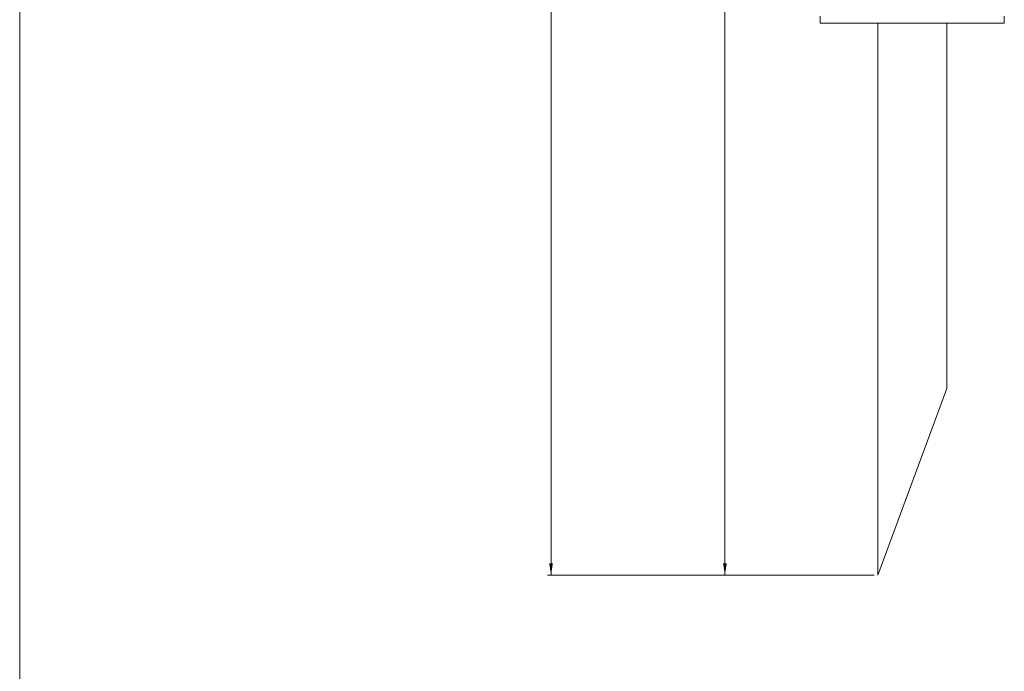
# Model space of a CAD drawing. Units: inches. Extents: x 6 to 637, y 51 to 642.
# Drawn here: x 117 to 128, y 153 to 160 of the extents above; entities that cross this region are included whole.
import ezdxf

# ---------------------------------------------------------------- set-up
doc = ezdxf.new("R2010")
doc.units = ezdxf.units.IN
doc.header["$MEASUREMENT"] = 0
doc.styles.add('SLDTEXTSTYLE0', font='TXT', dxfattribs={"width": 0.75})
doc.dimstyles.new('SLDDIMSTYLE2', dxfattribs={"dimtxt": 0.208333, "dimasz": 0.13, "dimexe": 0, "dimexo": 0.0625, "dimgap": 0.052083, "dimtad": 0, "dimtih": 1, "dimtoh": 1, "dimdec": 3, "dimrnd": 1e-09, "dimzin": 4, "dimdsep": 46, "dimtxsty": 'SLDTEXTSTYLE0', "dimsah": 1, "dimcen": 0.09, "dimadec": 0, "dimazin": 1, "dimtfac": 1, "dimtdec": 3, "dimtofl": 0, "dimtmove": 0, "dimatfit": 3, "dimfxl": 1, "dimfrac": 2, "dimtolj": 1, "dimtzin": 12, "dimarcsym": 0})
doc.dimstyles.new('SLDDIMSTYLE3', dxfattribs={"dimtxt": 0.208333, "dimasz": 0.13, "dimexe": 0, "dimexo": 0.0625, "dimgap": 0.052083, "dimtad": 0, "dimtih": 1, "dimtoh": 1, "dimdec": 3, "dimrnd": 1e-09, "dimzin": 12, "dimdsep": 46, "dimtxsty": 'SLDTEXTSTYLE0', "dimsah": 1, "dimcen": 0.09, "dimadec": 0, "dimazin": 3, "dimtfac": 1, "dimtdec": 3, "dimtofl": 0, "dimtmove": 0, "dimatfit": 3, "dimfxl": 1, "dimfrac": 2, "dimtolj": 1, "dimtzin": 12, "dimarcsym": 0})

# ---------------------------------------------------------------- blocks, each defined once
blk = doc.blocks.new('_D_202')
at = {"color": 7, "linetype": 'Continuous', "lineweight": 0}
for p, q in [((125.538, 168.559), (122.761, 168.559)), ((122.8, 168.559), (122.8, 162.756)), ((122.747, 162.714), (122.705, 162.714)), ((122.705, 162.714), (122.705, 162.383)), ((123.699, 162.714), (123.742, 162.714)), ((123.742, 162.714), (123.742, 162.383)), ((122.705, 162.383), (122.747, 162.383)), ((123.742, 162.383), (123.699, 162.383)), ((122.8, 154.159), (122.8, 162.341)), ((126.313, 154.159), (122.761, 154.159))]:
    blk.add_line(p, q, dxfattribs=at)
for points in [[(122.8, 168.559), (122.78, 168.429), (122.82, 168.429)], [(122.8, 154.159), (122.82, 154.289), (122.78, 154.289)]]:
    blk.add_solid(points, dxfattribs=at)
at = {"color": 7, "linetype": 'Continuous', "lineweight": 0, "char_height": 0.2083, "attachment_point": 1, "style": 'SLDTEXTSTYLE0'}
for s, insert in [('14.400', (121.827, 162.651)), ('365.76', (122.8, 162.651))]:
    blk.add_mtext(s, dxfattribs=dict(at, insert=insert))
blk = doc.blocks.new('_D_206')
at = {"color": 7, "linetype": 'Continuous', "lineweight": 0}
for p, q in [((126.188, 166.238), (124.651, 166.238)), ((124.69, 166.238), (124.69, 161.059)), ((124.637, 161.017), (124.595, 161.017)), ((124.595, 161.017), (124.595, 160.686)), ((125.589, 161.017), (125.631, 161.017)), ((125.631, 161.017), (125.631, 160.686)), ((124.595, 160.686), (124.637, 160.686)), ((125.631, 160.686), (125.589, 160.686)), ((124.69, 154.159), (124.69, 160.644)), ((126.313, 154.159), (124.651, 154.159))]:
    blk.add_line(p, q, dxfattribs=at)
for points in [[(124.69, 166.238), (124.67, 166.108), (124.71, 166.108)], [(124.69, 154.159), (124.71, 154.289), (124.67, 154.289)]]:
    blk.add_solid(points, dxfattribs=at)
at = {"color": 7, "linetype": 'Continuous', "lineweight": 0, "char_height": 0.2083, "attachment_point": 1, "style": 'SLDTEXTSTYLE0'}
for s, insert in [('12.079', (123.717, 160.955)), ('306.80', (124.69, 160.955))]:
    blk.add_mtext(s, dxfattribs=dict(at, insert=insert))

msp = doc.modelspace()

# ---------------------------------------------------------------- linework, layer by layer
at = {"color": 7, "linetype": 'Continuous', "lineweight": 0}
msp.add_line((117.02435, 133.48652), (117.02435, 213.48652), dxfattribs=at)
at = {"color": 7, "linetype": 'Continuous', "lineweight": 15}
for p, q in [((125.72707, 160.23792), (125.72707, 160.15918)), ((127.72707, 160.15918), (127.72707, 160.23792)), ((125.72707, 160.15918), (126.72707, 160.15918)), ((126.35207, 160.15918), (126.35207, 154.15918)), ((126.72707, 160.15918), (127.72707, 160.15918)), ((127.10207, 156.18874), (127.10207, 160.15918)), ((127.10207, 156.18874), (126.35207, 154.15918))]:
    msp.add_line(p, q, dxfattribs=at)

# ---------------------------------------------------------------- dimensions: what is measured, and where the dimension line sits
at = {"color": 7, "linetype": 'Continuous', "lineweight": 0}
for base, p1, dimstyle, picture, middle in [((122.80017, 154.15918), (125.57761, 168.55931), 'SLDDIMSTYLE2', '_D_202', (122.80017, 162.54831)), ((124.68993, 154.15918), (126.22707, 166.23792), 'SLDDIMSTYLE3', '_D_206', (124.68993, 160.85151))]:
    dim = msp.add_linear_dim(base=base, p1=p1, p2=(126.35207, 154.15918), angle=90, dimstyle=dimstyle, dxfattribs=at)
    dim.commit()
    dim.dimension.update_dxf_attribs({"geometry": picture, "text_midpoint": middle, "dimtype": 160})

doc.saveas('drawing.dxf')
